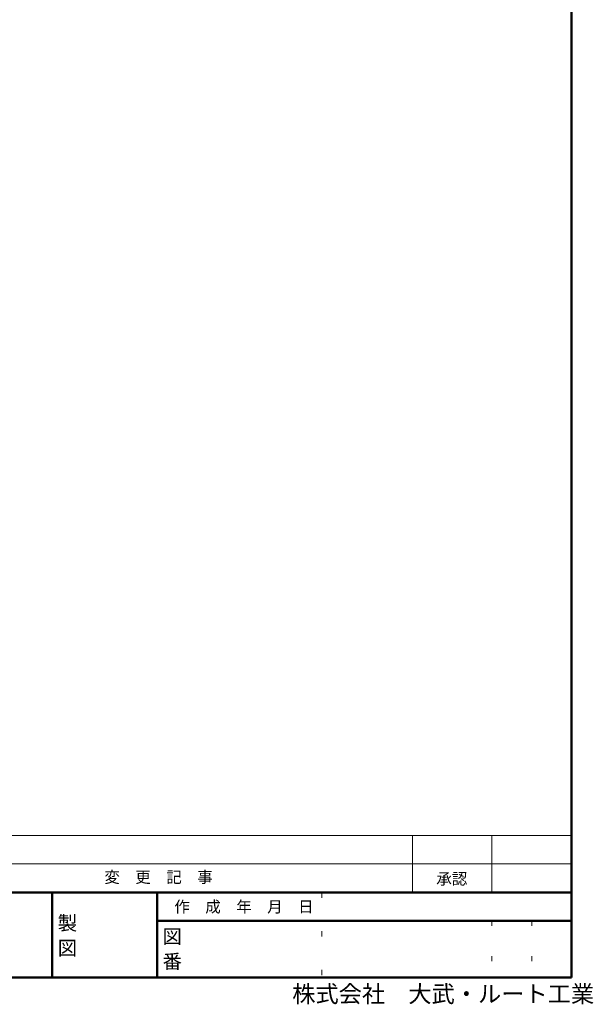
# Model space of a CAD drawing. Units: millimetres. Extents: x 76 to 2084, y 33 to 1423.
# Drawn here: x 1579 to 2084, y 34 to 902 of the extents above; entities that cross this region are included whole.
import ezdxf

# ---------------------------------------------------------------- set-up
doc = ezdxf.new("R2010")
doc.units = ezdxf.units.MM
doc.header["$LTSCALE"] = 5
doc.linetypes.add('DOTTED', pattern=[0.0482, 0.0069, -0.0413])
for name, color, linetype, lineweight in [('Border (ISO)', 7, 'Continuous', 70), ('Z20', 7, 'Continuous', 25), ('Z35', 7, 'Continuous', 50)]:
    doc.layers.add(name, color=color, linetype=linetype, lineweight=lineweight)
doc.styles.add('Note Text (JIS)', font='txt')
doc.styles.add('S1_0', font='txt')

# ---------------------------------------------------------------- blocks, each defined once
blk = doc.blocks.new('図面枠 A3 組立手順a')
at = {"layer": 'Border (ISO)', "lineweight": 18}
for p, q in [((266, 36.6), (413, 36.6)), ((385, 31.6), (385, 36.6)), ((399, 31.6), (399, 36.6)), ((266, 31.6), (413, 31.6)), ((385, 26.6), (385, 31.6)), ((399, 26.6), (399, 31.6))]:
    blk.add_line(p, q, dxfattribs=at)
at = {"layer": 'Border (ISO)', "lineweight": 50}
for p, q in [((340, 26.6), (266, 26.6)), ((266, 26.6), (413, 26.6)), ((321.5, 26.6), (321.5, 11.6)), ((340, 26.6), (340, 11.6)), ((413, 26.6), (413, 11.6)), ((413, 11.6), (266, 11.6))]:
    blk.add_line(p, q, dxfattribs=at)
at = {"layer": 'Border (ISO)', "linetype": 'DOTTED', "lineweight": 18, "ltscale": 28.29121}
blk.add_line((369, 26.6), (369, 11.6), dxfattribs=at)
at = {"layer": 'Border (ISO)', "linetype": 'Continuous', "lineweight": 50}
blk.add_line((340, 21.6), (413, 21.6), dxfattribs=at)
at = {"layer": 'Border (ISO)', "linetype": 'DOTTED', "lineweight": 18, "ltscale": 25.933609}
for p, q in [((399, 21.6), (399, 11.6)), ((406, 21.6), (406, 11.6))]:
    blk.add_line(p, q, dxfattribs=at)
at = {"layer": 'Z35'}
for p, q in [((413, 11.6), (413, 281)), ((340, 26.6), (413, 26.6))]:
    blk.add_line(p, q, dxfattribs=at)
at = {"layer": 'Border (ISO)', "char_height": 2, "attachment_point": 1, "style": 'Note Text (JIS)'}
for s, insert, width in [('\\fＭＳ ゴシック|b0|i0;\\H2.0000;変\u3000更\u3000記\u3000事', (330.69, 30.28), 23.3533), ('\\fＭＳ ゴシック|b0|i0;\\H2.0000;作\u3000成\u3000年\u3000月\u3000日', (343.02, 25.06), 23.6308)]:
    blk.add_mtext(s, dxfattribs=dict(at, insert=insert, width=width))
at = {"layer": 'Border (ISO)', "insert": (389.2, 29.99), "char_height": 2, "attachment_point": 1, "style": 'Note Text (JIS)'}
blk.add_mtext('\\fＭＳ ゴシック|b0|i0;\\H2.0000;承認', dxfattribs=at)
at = {"layer": 'Border (ISO)', "char_height": 2.5, "attachment_point": 1, "line_spacing_factor": 1.058182, "style": 'Note Text (JIS)'}
for s, insert in [('\\fＭＳ ゴシック|b0|i0;\\H2.5000;製\\P図', (322.48, 22.44)), ('\\fＭＳ ゴシック|b0|i0;\\H2.5000;図\\P番', (340.95, 20.07))]:
    blk.add_mtext(s, dxfattribs=dict(at, insert=insert))
at = {"layer": 'Z20', "style": 'S1_0'}
blk.add_text('株式会社\u3000大武・ルート工業', height=3, dxfattribs=at).set_placement((363.8, 7.2))

msp = doc.modelspace()

# ---------------------------------------------------------------- block references
at = {"xscale": 5, "yscale": 5, "zscale": 5}
msp.add_blockref('図面枠 A3 組立手順a', (0, 0), dxfattribs=at)

doc.saveas('drawing.dxf')
